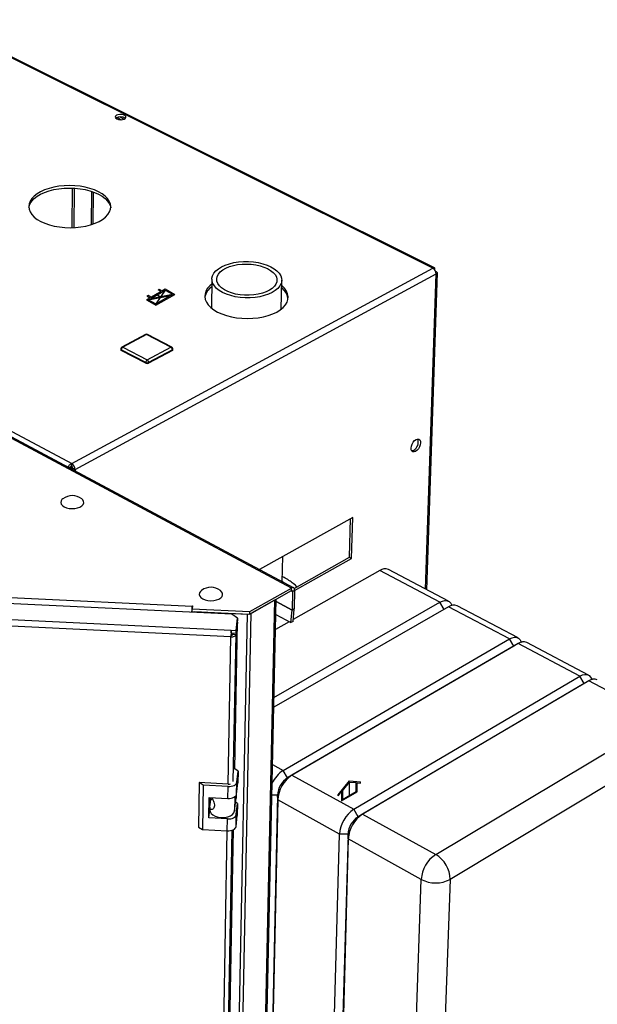
# Paper-space layout 'Blatt4' of a CAD drawing. Units: millimetres. Extents: x 0 to 420, y 0 to 297.
# Drawn here: x 361 to 388, y 99 to 144 of the extents above; entities that cross this region are included whole.
import ezdxf

# ---------------------------------------------------------------- set-up
doc = ezdxf.new("R2010")
doc.units = ezdxf.units.MM
doc.header["$PDSIZE"] = -1
doc.linetypes.add('CENTERX2', pattern=[20.32, 12.7, -2.54, 2.54, -2.54])

psp = doc.layouts.new('Blatt4')

# ---------------------------------------------------------------- linework, layer by layer
at = {"color": 7, "linetype": 'Continuous', "lineweight": 30}
for p, q in [((380.224, 132.163), (346.365, 149.053)), ((380.291, 132.181), (346.473, 149.048)), ((329.875, 141.275), (363.71, 123.232)), ((365.914, 139.083), (366.113, 138.984)), ((365.771, 138.985), (365.769, 138.986)), ((365.783, 139.056), (365.991, 138.952)), ((363.729, 134.017), (363.739, 135.824)), ((363.822, 134.021), (363.832, 135.819)), ((363.71, 123.232), (380.224, 132.163)), ((363.862, 122.969), (380.371, 131.909)), ((379.938, 117.464), (380.425, 131.953)), ((380.357, 132.006), (380.354, 132.005)), ((370.117, 131.665), (370.095, 130.341)), ((373.279, 130.285), (373.308, 131.61)), ((373.754, 117.544), (349.643, 130.418)), ((373.853, 117.554), (349.744, 130.424)), ((367.083, 129.132), (365.996, 128.554)), ((367.126, 129.129), (366.04, 128.551)), ((368.244, 128.551), (367.126, 129.129)), ((368.285, 128.554), (367.168, 129.133)), ((365.948, 128.474), (365.947, 128.435)), ((367.092, 127.857), (365.975, 128.439)), ((365.975, 128.439), (365.975, 128.4)), ((367.092, 127.818), (365.975, 128.4)), ((366.04, 128.551), (367.157, 127.97)), ((367.157, 127.97), (368.244, 128.551)), ((368.308, 128.439), (367.222, 127.857)), ((368.308, 128.4), (367.222, 127.818)), ((368.308, 128.439), (368.308, 128.4)), ((368.334, 128.433), (368.334, 128.472)), ((367.092, 127.857), (367.092, 127.818)), ((367.222, 127.857), (367.222, 127.818)), ((363.587, 123.035), (363.609, 123.047)), ((363.609, 123.047), (363.589, 123.034)), ((363.696, 122.977), (363.695, 122.977)), ((363.709, 123.113), (363.71, 123.232)), ((363.762, 123.022), (363.862, 122.969)), ((376.554, 120.775), (372.293, 118.387)), ((376.404, 118.948), (376.453, 120.719)), ((376.502, 118.897), (376.554, 120.775)), ((373.333, 117.832), (373.358, 118.984)), ((373.883, 117.526), (376.404, 118.948)), ((373.9, 117.428), (376.502, 118.897)), ((376.404, 118.948), (376.502, 118.897)), ((380.936, 116.937), (378.187, 118.388)), ((377.793, 118.347), (373.836, 116.103)), ((380.543, 116.894), (377.793, 118.347)), ((371.846, 116.469), (373.754, 117.544)), ((373.37, 117.812), (373.333, 117.845)), ((373.751, 117.425), (373.754, 117.544)), ((360.914, 117.116), (369.21, 116.717)), ((371.798, 59.634), (373.054, 117.032)), ((371.844, 116.349), (373.751, 117.425)), ((373.802, 117.39), (373.782, 116.537)), ((373.802, 117.39), (373.901, 117.446)), ((373.901, 117.446), (373.881, 116.593)), ((371.021, 116.341), (360.743, 116.836)), ((369.208, 116.475), (369.21, 116.595)), ((369.209, 116.597), (369.21, 116.717)), ((369.209, 116.597), (369.21, 116.605)), ((369.21, 116.717), (369.211, 116.725)), ((369.21, 116.605), (369.211, 116.725)), ((369.226, 116.724), (369.21, 116.595)), ((369.21, 116.605), (369.211, 116.605)), ((369.21, 116.595), (371.846, 116.469)), ((369.211, 116.725), (369.226, 116.724)), ((371.743, 59.546), (372.995, 116.998)), ((371.912, 116.387), (372.995, 116.998)), ((380.939, 116.685), (372.946, 112.095)), ((372.956, 112.544), (380.543, 116.894)), ((373.881, 116.593), (373.782, 116.537)), ((373.782, 116.532), (373.88, 116.577)), ((373.828, 116.008), (373.88, 116.577)), ((383.724, 115.214), (380.939, 116.685)), ((384.115, 115.26), (381.332, 116.729)), ((360.153, 116.139), (371.002, 115.615)), ((369.201, 116.429), (369.202, 116.491)), ((369.208, 116.475), (371.844, 116.349)), ((369.336, 116.422), (369.337, 116.468)), ((369.337, 116.469), (369.337, 116.468)), ((369.337, 116.468), (371.739, 116.352)), ((370.607, 58.84), (371.739, 116.352)), ((370.764, 58.879), (371.912, 116.387)), ((371.29, 116.169), (371.021, 116.341)), ((371.223, 115.605), (371.29, 116.169)), ((371.29, 116.169), (371.287, 116.049)), ((371.844, 116.349), (371.846, 116.469)), ((373.039, 116.334), (373.73, 115.963)), ((373.73, 115.963), (373.782, 116.532)), ((370.984, 115.309), (360.083, 115.836)), ((371.159, 109.266), (371.286, 115.985)), ((371.286, 115.985), (371.219, 115.42)), ((371.221, 115.485), (371.287, 116.049)), ((371.286, 115.985), (371.28, 115.986)), ((373.657, 116.002), (373.024, 115.643)), ((373.828, 116.008), (373.73, 115.963)), ((370.994, 115.389), (370.984, 115.309)), ((371, 115.495), (371.002, 115.615)), ((371, 115.495), (371.221, 115.485)), ((371.002, 115.615), (371.223, 115.605)), ((371.083, 115.491), (371.076, 115.427)), ((371.076, 115.427), (371.219, 115.42)), ((371.221, 115.485), (371.223, 115.605)), ((373.378, 109.206), (383.724, 115.214)), ((383.915, 114.883), (373.573, 108.868)), ((384.124, 115.003), (373.778, 108.985)), ((383.915, 114.883), (383.724, 115.214)), ((384.124, 115.003), (383.915, 114.883)), ((386.943, 113.514), (384.124, 115.003)), ((387.333, 113.562), (384.515, 115.049)), ((376.603, 107.429), (386.943, 113.514)), ((387.135, 113.181), (386.943, 113.514)), ((387.135, 113.181), (376.799, 107.089)), ((387.348, 113.3), (377.009, 107.206)), ((387.348, 113.3), (387.135, 113.181)), ((387.147, 113.187), (387.135, 113.181)), ((387.364, 113.309), (387.147, 113.187)), ((390.682, 111.539), (387.348, 113.3)), ((380.349, 105.366), (390.682, 111.539)), ((391.327, 110.422), (381.008, 104.225)), ((371.318, 109.178), (371.159, 109.282)), ((371.259, 108.669), (371.318, 109.178)), ((371.318, 109.178), (371.307, 108.631)), ((373.573, 108.868), (373.378, 109.206)), ((373.778, 108.985), (373.573, 108.868)), ((373.778, 108.985), (376.603, 107.429)), ((369.541, 108.647), (369.508, 106.618)), ((369.717, 108.53), (369.541, 108.647)), ((370.868, 108.581), (369.541, 108.647)), ((369.717, 108.53), (369.684, 106.501)), ((370.855, 108.474), (369.717, 108.53)), ((371.249, 108.122), (371.259, 108.669)), ((371.249, 108.122), (371.307, 108.631)), ((370.845, 107.926), (370.855, 108.474)), ((371.225, 108.06), (371.223, 107.941)), ((373.117, 108.079), (372.207, 67.327)), ((373.128, 107.857), (373.117, 108.079)), ((369.977, 107.032), (369.993, 107.968)), ((369.993, 107.968), (370.845, 107.926)), ((370.024, 107.538), (370.062, 107.86)), ((370.056, 107.806), (370.058, 107.965)), ((370.145, 107.905), (370.062, 107.86)), ((371.155, 107.352), (371.223, 107.941)), ((371.29, 107.695), (371.201, 107.754)), ((371.231, 107.186), (371.29, 107.695)), ((371.29, 107.695), (371.279, 107.151)), ((373.128, 107.857), (372.216, 67.091)), ((375.948, 106.296), (373.128, 107.857)), ((369.977, 107.032), (370.02, 107.399)), ((370.022, 107.521), (370.02, 107.389)), ((371.221, 106.641), (371.231, 107.186)), ((371.221, 106.641), (371.279, 107.151)), ((376.799, 107.089), (376.603, 107.429)), ((377.009, 107.206), (376.799, 107.089)), ((377.009, 107.206), (380.349, 105.366)), ((370.828, 106.99), (369.977, 107.032)), ((370.818, 106.445), (370.828, 106.99)), ((369.508, 106.618), (369.684, 106.501)), ((369.684, 106.501), (370.818, 106.445)), ((370.342, 66.039), (371.107, 106.502)), ((374.831, 65.43), (375.948, 106.296)), ((376.341, 106.296), (375.196, 65.43)), ((376.341, 106.296), (375.948, 106.296)), ((376.354, 106.071), (376.341, 106.296)), ((376.354, 106.071), (375.207, 65.192)), ((379.689, 104.225), (376.354, 106.071)), ((378.297, 63.229), (379.689, 104.225)), ((381.008, 104.225), (379.522, 63.229))]:
    psp.add_line(p, q, dxfattribs=at)
at = {"color": 1, "linetype": 'Continuous', "lineweight": 30}
for p, q in [((364.605, 135.679), (364.594, 134.153)), ((364.692, 134.185), (364.703, 135.645)), ((379.887, 117.491), (380.371, 131.909)), ((363.862, 122.969), (363.861, 122.888)), ((373.745, 117.421), (373.802, 117.39)), ((373.782, 116.537), (373.052, 116.929)), ((373.052, 116.923), (373.782, 116.532)), ((380.732, 116.566), (380.543, 116.894)), ((369.202, 116.491), (369.195, 116.429)), ((371.739, 116.352), (371.739, 116.354)), ((370.86, 108.581), (370.984, 115.309)), ((371.093, 108.694), (371.219, 115.42)), ((372.889, 109.475), (373.378, 109.206)), ((373.117, 108.079), (372.858, 108.079)), ((371.167, 108.003), (371.155, 107.352)), ((370.064, 65.308), (370.821, 106.445)), ((370.279, 65.428), (371.051, 106.477))]:
    psp.add_line(p, q, dxfattribs=at)
at = {"color": 7, "linetype": 'Continuous'}
for p, q in [((367.323, 130.783), (367.984, 131.164)), ((367.323, 130.84), (367.783, 131.105)), ((367.655, 131.179), (367.705, 131.207)), ((367.783, 131.105), (367.655, 131.179)), ((367.705, 131.207), (367.832, 131.134)), ((367.832, 131.134), (367.984, 131.221)), ((367.984, 131.221), (368.422, 130.968)), ((367.984, 131.164), (368.32, 130.97)), ((367.121, 130.724), (367.273, 130.811)), ((367.121, 130.724), (367.56, 130.471)), ((367.196, 130.913), (367.146, 130.885)), ((367.146, 130.885), (367.273, 130.811)), ((367.323, 130.84), (367.196, 130.913)), ((367.224, 130.722), (368.221, 130.909)), ((367.224, 130.722), (367.56, 130.528)), ((367.323, 130.783), (368.32, 130.97)), ((367.56, 130.471), (368.422, 130.968)), ((367.56, 130.528), (368.221, 130.909)), ((375.89, 108.085), (376.402, 108.723)), ((376.084, 108.28), (376.402, 108.676)), ((376.402, 108.723), (376.915, 108.677)), ((376.402, 108.676), (376.72, 108.647)), ((376.72, 108.247), (376.72, 108.647)), ((376.756, 108.227), (376.756, 108.644)), ((376.756, 108.644), (376.915, 108.63)), ((376.915, 108.63), (376.915, 108.677)), ((375.89, 108.038), (376.049, 108.236)), ((375.89, 108.038), (375.89, 108.085)), ((376.049, 108.236), (376.049, 107.818)), ((376.049, 107.818), (376.756, 108.227)), ((376.084, 108.28), (376.084, 107.88)), ((376.084, 107.88), (376.72, 108.247))]:
    psp.add_line(p, q, dxfattribs=at)
at = {"color": 7, "linetype": 'CENTERX2'}
for p, q in [((367.984, 131.164), (367.56, 130.528)), ((367.121, 130.724), (368.422, 130.968)), ((367.772, 130.846), (367.553, 130.973)), ((376.402, 108.022), (376.402, 108.676))]:
    psp.add_line(p, q, dxfattribs=at)
at = {"color": 7, "linetype": 'Continuous', "lineweight": 30, "flags": 128}
for points in [[(365.77, 138.986), (365.845, 138.96), (365.933, 138.949), (366.023, 138.956), (366.101, 138.978), (366.158, 139.013), (366.186, 139.056), (366.18, 139.102), (366.143, 139.144), (366.078, 139.176), (365.995, 139.195), (365.905, 139.197), (365.819, 139.182), (365.75, 139.153), (365.707, 139.113), (365.696, 139.068), (365.718, 139.023), (365.77, 138.986)], [(362.298, 134.3), (362.484, 134.216), (362.689, 134.146), (362.91, 134.09), (363.144, 134.049), (363.386, 134.024), (363.632, 134.016), (363.878, 134.024), (364.119, 134.049), (364.351, 134.09), (364.571, 134.146), (364.775, 134.216), (364.958, 134.3), (365.119, 134.395), (365.253, 134.5), (365.36, 134.613), (365.436, 134.733), (365.481, 134.857), (365.495, 134.982), (365.476, 135.108), (365.426, 135.231), (365.345, 135.35), (365.234, 135.463), (365.096, 135.567), (364.933, 135.661), (364.747, 135.744), (364.543, 135.813), (364.323, 135.869), (364.09, 135.909), (363.85, 135.933), (363.606, 135.942), (363.362, 135.933), (363.123, 135.909), (362.892, 135.869), (362.673, 135.813), (362.47, 135.744), (362.287, 135.661), (362.126, 135.567), (361.991, 135.463), (361.883, 135.35), (361.805, 135.231), (361.758, 135.108), (361.743, 134.982), (361.76, 134.857), (361.808, 134.733), (361.888, 134.613), (361.998, 134.5), (362.135, 134.395), (362.298, 134.3)], [(361.747, 134.937), (361.758, 134.992), (361.805, 135.116), (361.883, 135.235), (361.991, 135.348), (362.126, 135.452), (362.287, 135.546), (362.47, 135.629), (362.672, 135.698), (362.891, 135.754), (363.122, 135.794), (363.362, 135.818), (363.606, 135.826), (363.85, 135.818), (364.09, 135.794), (364.322, 135.754), (364.542, 135.698), (364.747, 135.629), (364.932, 135.546), (365.095, 135.452), (365.233, 135.348), (365.344, 135.235), (365.425, 135.116), (365.475, 134.992), (365.489, 134.926)], [(372.812, 132.227), (372.965, 132.138), (373.093, 132.039), (373.193, 131.931), (373.262, 131.818), (373.301, 131.701), (373.307, 131.582), (373.28, 131.465), (373.222, 131.351), (373.133, 131.243), (373.014, 131.144), (372.869, 131.054), (372.701, 130.976), (372.512, 130.912), (372.306, 130.862), (372.089, 130.829), (371.864, 130.812), (371.635, 130.812), (371.409, 130.829), (371.188, 130.862), (370.978, 130.912), (370.784, 130.976), (370.608, 131.054), (370.455, 131.144), (370.328, 131.243), (370.229, 131.351), (370.161, 131.465), (370.124, 131.582), (370.119, 131.701), (370.147, 131.818), (370.207, 131.931), (370.297, 132.039), (370.416, 132.138), (370.561, 132.227), (370.729, 132.304), (370.918, 132.368), (371.122, 132.417), (371.338, 132.45), (371.562, 132.467), (371.789, 132.467), (372.015, 132.45), (372.234, 132.417), (372.443, 132.368), (372.637, 132.304), (372.812, 132.227)], [(372.662, 132.147), (372.803, 132.064), (372.918, 131.971), (373.005, 131.871), (373.063, 131.764), (373.088, 131.655), (373.082, 131.546), (373.043, 131.439), (372.973, 131.336), (372.873, 131.24), (372.746, 131.154), (372.595, 131.08), (372.423, 131.018), (372.234, 130.971), (372.033, 130.94), (371.824, 130.925), (371.612, 130.927), (371.403, 130.946), (371.202, 130.981), (371.012, 131.032), (370.839, 131.097), (370.686, 131.175), (370.558, 131.264), (370.457, 131.361), (370.385, 131.465), (370.345, 131.573), (370.337, 131.683), (370.36, 131.791), (370.416, 131.896), (370.502, 131.995), (370.616, 132.086), (370.756, 132.166), (370.918, 132.234), (371.098, 132.288), (371.293, 132.326), (371.497, 132.349), (371.707, 132.355), (371.917, 132.345), (372.122, 132.318), (372.317, 132.275), (372.498, 132.218), (372.662, 132.147)], [(370.113, 131.432), (370.028, 131.36), (369.922, 131.244), (369.847, 131.121), (369.803, 130.993), (369.791, 130.864), (369.812, 130.734), (369.866, 130.606), (369.951, 130.483), (370.066, 130.366), (370.209, 130.257), (370.377, 130.159)], [(370.377, 130.159), (370.569, 130.072), (370.78, 130), (371.006, 129.942), (371.245, 129.9), (371.492, 129.874), (371.742, 129.866), (371.991, 129.874), (372.236, 129.9), (372.471, 129.942), (372.692, 130), (372.897, 130.072), (373.081, 130.159), (373.241, 130.257), (373.374, 130.366), (373.478, 130.483), (373.552, 130.606), (373.594, 130.734), (373.604, 130.864), (373.581, 130.993), (373.526, 131.121), (373.439, 131.244), (373.323, 131.36), (373.303, 131.377)], [(379.432, 123.787), (379.365, 123.762), (379.306, 123.767), (379.259, 123.8), (379.23, 123.859), (379.222, 123.937), (379.236, 124.027), (379.269, 124.12), (379.32, 124.207), (379.382, 124.28), (379.45, 124.331), (379.517, 124.355), (379.577, 124.35), (379.623, 124.317), (379.652, 124.258), (379.66, 124.18), (379.646, 124.09), (379.613, 123.997), (379.562, 123.91), (379.5, 123.838), (379.432, 123.787)], [(379.334, 123.837), (379.267, 123.813), (379.256, 123.812)], [(363.618, 123.052), (363.627, 123.052), (363.754, 123.057)], [(363.303, 121.625), (363.262, 121.589), (363.218, 121.522), (363.206, 121.451), (363.228, 121.38), (363.281, 121.315), (363.363, 121.258)], [(363.363, 121.258), (363.468, 121.214), (363.589, 121.186), (363.72, 121.175), (363.852, 121.181), (363.976, 121.206), (364.084, 121.246), (364.171, 121.3), (364.23, 121.363), (364.258, 121.433), (364.253, 121.504), (364.215, 121.573), (364.165, 121.621)], [(373.901, 117.446), (373.898, 117.48), (373.891, 117.51), (373.878, 117.534), (373.859, 117.551), (373.837, 117.561), (373.811, 117.563), (373.783, 117.557), (373.754, 117.544)], [(369.642, 117.438), (369.591, 117.392), (369.548, 117.323), (369.537, 117.25), (369.561, 117.177), (369.617, 117.109), (369.701, 117.051)], [(369.701, 117.051), (369.809, 117.006), (369.933, 116.977), (370.066, 116.965), (370.199, 116.972), (370.325, 116.997), (370.434, 117.038), (370.521, 117.094), (370.579, 117.159), (370.606, 117.231), (370.599, 117.305), (370.559, 117.376), (370.508, 117.424)], [(373.802, 117.39), (373.801, 117.402), (373.799, 117.412), (373.794, 117.421), (373.788, 117.427), (373.78, 117.43), (373.771, 117.431), (373.761, 117.429), (373.751, 117.425)], [(380.543, 116.894), (380.661, 116.947), (380.773, 116.97), (380.876, 116.961), (380.964, 116.921), (381.035, 116.851), (381.087, 116.754), (381.092, 116.74)], [(371.739, 116.352), (371.763, 116.352), (371.774, 116.352)], [(370.984, 115.309), (371.028, 115.31), (371.07, 115.315), (371.109, 115.324), (371.145, 115.338), (371.174, 115.355), (371.197, 115.375), (371.212, 115.397), (371.219, 115.42)], [(370.994, 115.389), (371.009, 115.389), (371.024, 115.391), (371.037, 115.394), (371.049, 115.399), (371.06, 115.405), (371.068, 115.412), (371.073, 115.419), (371.076, 115.427)], [(383.724, 115.214), (383.841, 115.268), (383.953, 115.292), (384.055, 115.283), (384.143, 115.243), (384.213, 115.174), (384.264, 115.077), (384.27, 115.058)], [(386.943, 113.514), (387.061, 113.569), (387.172, 113.593), (387.274, 113.585), (387.361, 113.545), (387.431, 113.476), (387.481, 113.379), (387.488, 113.354)], [(370.855, 108.474), (370.93, 108.474), (371.002, 108.483), (371.07, 108.499), (371.131, 108.523), (371.182, 108.553), (371.221, 108.589), (371.247, 108.628), (371.259, 108.669)], [(370.845, 107.926), (370.92, 107.926), (370.992, 107.935), (371.06, 107.952), (371.121, 107.976), (371.171, 108.006), (371.211, 108.041), (371.237, 108.08), (371.249, 108.122)], [(370.02, 107.389), (370.031, 107.324), (370.078, 107.243), (370.16, 107.172), (370.272, 107.115), (370.405, 107.076), (370.551, 107.058), (370.699, 107.061), (370.839, 107.087), (370.963, 107.132), (371.061, 107.194), (371.126, 107.269), (371.155, 107.352)], [(370.828, 106.99), (370.902, 106.99), (370.975, 106.999), (371.042, 107.015), (371.103, 107.039), (371.154, 107.07), (371.193, 107.105), (371.219, 107.144), (371.231, 107.186)], [(370.818, 106.445), (370.892, 106.445), (370.965, 106.454), (371.032, 106.471), (371.093, 106.495), (371.143, 106.525), (371.183, 106.56), (371.209, 106.6), (371.221, 106.641)]]:
    psp.add_lwpolyline(points, dxfattribs=at)
at = {"color": 7, "linetype": 'Continuous', "lineweight": 30}
for centre, radius, start, end in [((365.939, 138.728), 0.362, 52.633, 126.7022), ((380.079, 131.91), 0.292, 359.7611, 60.2408), ((370.537, 130.689), 0.758, 124.2056, 168.9059), ((372.836, 130.638), 0.777, 11.9784, 53.2801), ((367.126, 129.052), 0.0913, 62.6316, 118.0528), ((365.988, 128.438), 0.0407, 185.1686, 251.4663), ((366.04, 128.473), 0.0919, 118.058, 179.4636), ((366.113, 128.434), 0.138, 121.9103, 178.0892), ((368.175, 128.437), 0.133, 0.8436, 59.1577), ((368.242, 128.473), 0.0917, 359.1881, 62.5904), ((368.293, 128.438), 0.0412, 291.4701, 352.4865), ((367.231, 127.852), 0.138, 122.0234, 177.9762), ((367.157, 127.996), 0.153, 244.8403, 295.1597), ((367.088, 127.855), 0.134, 0.9533, 59.0478), ((367.157, 127.956), 0.153, 244.8367, 295.1633), ((379.113, 124.219), 0.441, 300.0202, 18.1521), ((363.651, 123.019), 0.111, 1.4387, 58.5621), ((363.544, 122.961), 0.318, 1.4307, 58.5701), ((363.731, 121.063), 0.707, 52.0806, 127.2822), ((378.027, 118.015), 0.406, 66.8949, 125.2393), ((370.066, 116.858), 0.718, 52.0025, 126.1687), ((372.555, 116.366), 3.363, 174.0183, 178.9315), ((370.374, 116.475), 1.172, 174.0166, 179.209), ((373.641, 116.599), 0.24, 354.7288, 358.6241), ((381.174, 116.357), 0.404, 67.0809, 125.7196), ((373.699, 116.539), 0.0834, 354.7368, 358.6336), ((374.703, 115.246), 3.719, 174.2955, 179.0194), ((372.287, 115.367), 1.294, 174.2965, 179.0186), ((384.361, 114.679), 0.401, 67.2757, 126.211), ((387.586, 112.981), 0.398, 67.4801, 126.7139), ((374.119, 108.05), 1.373, 122.6844, 155.4302), ((374.578, 107.771), 1.453, 123.3912, 176.6093), ((370.885, 108.896), 0.315, 266.8881, 284.7124), ((374.132, 108.019), 1.016, 123.3854, 176.6152), ((377.421, 106.201), 1.476, 123.684, 176.3168), ((377.83, 105.975), 1.48, 123.7261, 176.2747), ((377.373, 106.229), 1.035, 123.7199, 176.2809), ((381.193, 104.117), 1.508, 124.0731, 175.9279), ((379.651, 104.203), 1.357, 0.9301, 59.071), ((380.349, 105.5), 1.436, 242.671, 297.329)]:
    psp.add_arc(centre, radius, start, end, dxfattribs=at)
at = {"color": 1, "linetype": 'Continuous', "lineweight": 30}
for centre, radius, start, end in [((367.102, 129.09), 0.0464, 58.0735, 114.4417), ((367.15, 129.093), 0.0435, 66.374, 122.9842), ((365.988, 128.477), 0.0407, 185.1709, 251.4724), ((366.015, 128.512), 0.0463, 57.9208, 114.3913), ((368.267, 128.515), 0.0434, 66.4277, 123.146), ((368.293, 128.477), 0.0412, 291.4646, 352.4838)]:
    psp.add_arc(centre, radius, start, end, dxfattribs=at)
at = {"color": 7, "linetype": 'Continuous', "lineweight": 30}
for points, knots in [([(380.312, 132.085), (380.314, 132.102), (380.319, 132.136), (380.307, 132.172), (380.282, 132.188), (380.252, 132.183), (380.231, 132.169), (380.224, 132.163)], [0, 0, 0, 0, 0.209052, 0.427821, 0.646592, 0.865364, 1, 1, 1, 1]), ([(380.371, 131.909), (380.384, 131.914), (380.412, 131.925), (380.428, 131.949), (380.421, 131.974), (380.394, 131.995), (380.367, 132.003), (380.357, 132.006)], [0, 0, 0, 0, 0.209052, 0.427821, 0.646592, 0.865364, 1, 1, 1, 1]), ([(363.71, 123.232), (363.69, 123.223), (363.649, 123.204), (363.594, 123.154), (363.554, 123.103), (363.54, 123.072), (363.536, 123.062)], [0, 0, 0, 0, 0.277201, 0.567287, 0.857376, 1, 1, 1, 1]), ([(363.709, 123.113), (363.697, 123.11), (363.674, 123.104), (363.644, 123.085), (363.622, 123.065), (363.613, 123.053), (363.609, 123.047)], [0, 0, 0, 0, 0.284155, 0.530993, 0.777748, 1, 1, 1, 1]), ([(363.696, 122.977), (363.701, 122.979), (363.717, 122.985), (363.741, 123), (363.755, 123.015), (363.762, 123.022)], [0, 0, 0, 0, 0.236531, 0.638208, 1, 1, 1, 1]), ([(363.785, 122.929), (363.8, 122.934), (363.828, 122.944), (363.851, 122.96), (363.862, 122.969)], [0, 0, 0, 0, 0.499212, 1, 1, 1, 1]), ([(374.006, 117.595), (373.995, 117.606), (373.931, 117.675), (373.792, 117.787), (373.585, 117.931), (373.431, 118.024), (373.344, 118.064), (373.338, 118.067)], [0, 0, 0, 0, 0.056261, 0.355065, 0.662927, 0.977387, 1, 1, 1, 1]), ([(370.112, 107.962), (370.129, 107.93), (370.165, 107.862), (370.214, 107.749), (370.239, 107.635), (370.232, 107.532), (370.192, 107.452), (370.133, 107.411), (370.074, 107.414), (370.03, 107.455), (370.02, 107.503), (370.023, 107.534), (370.024, 107.538)], [0, 0, 0, 0, 0.096442, 0.20592, 0.311837, 0.421236, 0.532209, 0.640433, 0.746042, 0.85745, 0.983329, 1, 1, 1, 1])]:
    psp.add_open_spline(points, degree=3, knots=knots, dxfattribs=at)
at = {"color": 7, "linetype": 'Continuous'}
psp.add_point((367.772, 130.846), dxfattribs=at)

doc.saveas('drawing.dxf')
